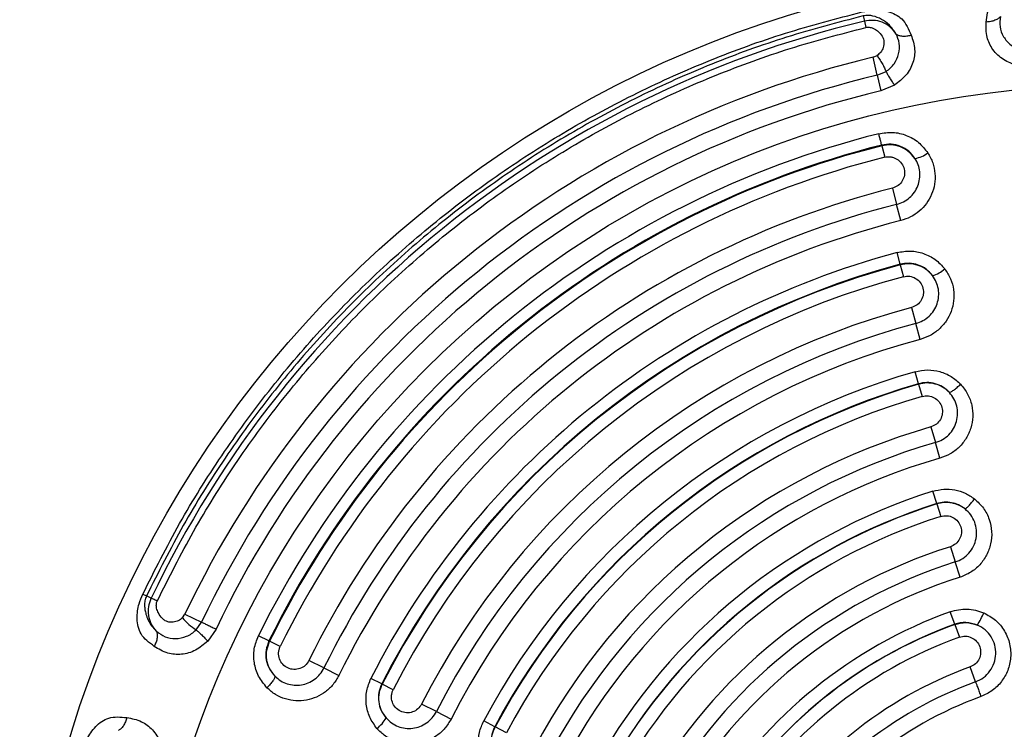
# Model space of a CAD drawing. Units: millimetres. Extents: x 0 to 42, y 0 to 29.8.
# Drawn here: x 8 to 8.3, y 21.6 to 21.8 of the extents above; entities that cross this region are included whole.
import ezdxf

# ---------------------------------------------------------------- set-up
doc = ezdxf.new("R2010")
doc.units = ezdxf.units.MM
doc.layers.add('LE_NORM', color=179, linetype='Continuous', lineweight=50)
doc.styles.add('SLDTEXTSTYLE0', font='TXT', dxfattribs={"width": 0.605})
doc.dimstyles.new('SLDDIMSTYLE0', dxfattribs={"dimtxt": 0.35, "dimasz": 0.3, "dimexe": 0, "dimexo": 0.0625, "dimgap": 0.08750000000000001, "dimtad": 1, "dimdec": 0, "dimlfac": 50, "dimrnd": 1e-09, "dimzin": 12, "dimdsep": 46, "dimtxsty": 'SLDTEXTSTYLE0', "dimsah": 1, "dimcen": 0.09, "dimadec": 0, "dimazin": 3, "dimtfac": 1, "dimtofl": 0, "dimtmove": 0, "dimatfit": 3, "dimfxl": 0, "dimfrac": 2, "dimtolj": 1, "dimtzin": 12, "dimarcsym": 0})

# ---------------------------------------------------------------- blocks, each defined once
blk = doc.blocks.new('_D_14')
at = {"layer": 'LE_NORM'}
for p, q in [((8.59140134184471, 23.56122965089881), (3.873060605821654, 23.56122965089881)), ((3.972120605821654, 20.3612296508988), (3.972120605821654, 23.56122965089881)), ((8.59140134184471, 20.3612296508988), (3.873060605821654, 20.3612296508988))]:
    blk.add_line(p, q, dxfattribs=at)
for points in [[(3.972120605821654, 23.56122965089881), (3.872120605821654, 23.26122965089881), (4.072120605821654, 23.26122965089881)], [(3.972120605821654, 20.3612296508988), (4.072120605821654, 20.6612296508988), (3.872120605821654, 20.6612296508988)]]:
    blk.add_solid(points, dxfattribs=at)
at = {"layer": 'LE_NORM', "char_height": 0.35, "attachment_point": 1, "rotation": 90, "style": 'SLDTEXTSTYLE0'}
for s, insert in [('*', (3.520946920184528, 22.29008374981486)), ('160', (3.520946920184528, 21.63237547049203)), ('*', (3.520946920184528, 21.47925047449671))]:
    blk.add_mtext(s, dxfattribs=dict(at, insert=insert))
blk = doc.blocks.new('_D_20')
at = {"layer": 'LE_NORM'}
for p, q in [((8.59140134263832, 26.65011711147853), (3.182238464691197, 26.64943239749515)), ((3.281298463897551, 26.64944493691542), (3.28248554420378, 17.2716450359056)), ((8.591806411739817, 17.27231711147853), (3.183425544997425, 17.27163249648532))]:
    blk.add_line(p, q, dxfattribs=at)
for points in [[(3.281298463897551, 26.64944493691542), (3.181336439926689, 26.34943228090963), (3.381336438324335, 26.34945759772828)], [(3.28248554420378, 17.2716450359056), (3.382447568174642, 17.57165769191139), (3.182447569776995, 17.57163237509274)]]:
    blk.add_solid(points, dxfattribs=at)
at = {"layer": 'LE_NORM', "insert": (2.830759949732042, 21.63163373215115), "char_height": 0.35, "attachment_point": 1, "rotation": 90.00725273431382, "style": 'SLDTEXTSTYLE0'}
blk.add_mtext('469', dxfattribs=at)

msp = doc.modelspace()

# ---------------------------------------------------------------- linework, layer by layer
at = {"color": 7, "linetype": 'Continuous', "lineweight": 25}
for p, q in [((8.243129236023886, 21.80521403738533), (8.243453650237207, 21.8038542304221)), ((8.243453650237303, 21.80385423042175), (8.24385177044039, 21.80218547917061)), ((8.245718061093845, 21.79436277929583), (8.24677516149659, 21.79481097292401)), ((8.246837628849796, 21.78967002549992), (8.245718061093383, 21.79436277929574)), ((8.246837627397083, 21.78967002535417), (8.24914157097403, 21.79065665160731)), ((8.246837628849802, 21.78967002549989), (8.247810786970824, 21.78559095887781)), ((8.251359529161524, 21.78706741256745), (8.247810787782722, 21.7855909590715)), ((8.247988525543212, 21.77136336221445), (8.248036349322362, 21.77117363531741)), ((8.248036349322406, 21.77117363531742), (8.248793323971126, 21.76817055915245)), ((8.250834938282244, 21.76007104843064), (8.251912333492669, 21.75579679715528)), ((8.252983276005931, 21.75154816659343), (8.251912330137738, 21.75579679632038)), ((8.252830116890777, 21.74011102346281), (8.25201062715335, 21.74318345715013)), ((8.252830116803292, 21.7401110237909), (8.252870040982152, 21.73996133992489)), ((8.252870040982133, 21.73996133992489), (8.253696403314931, 21.73686313947852)), ((8.255846249879125, 21.72880292749054), (8.256966269076047, 21.72460374774005)), ((8.25807944796626, 21.72043023294396), (8.256966265383973, 21.7246037468369)), ((8.257645753572113, 21.70879682926547), (8.256738834189628, 21.71195862094072)), ((8.25764575349649, 21.70879682952913), (8.25767744780729, 21.70868633370122)), ((8.257677447807238, 21.70868633370124), (8.258591734133331, 21.70549885866165)), ((8.260889251462038, 21.69748902746396), (8.26206959570404, 21.69337399511338)), ((8.263242588668337, 21.68928460953682), (8.26206959202419, 21.69337399407001)), ((8.26242033123316, 21.67737680662817), (8.26139570640392, 21.68061740911228)), ((8.262420331175454, 21.67737680681072), (8.262443136541492, 21.67730467980025)), ((8.26244313654141, 21.6773046798003), (8.263475832654288, 21.67403855009791)), ((8.265985679113145, 21.66610060594781), (8.267255770968223, 21.66208365974166)), ((8.268517794796072, 21.65809224689658), (8.267255767274412, 21.66208365866404)), ((8.05434725403898, 21.65364592687166), (8.055324637167818, 21.65318107401696)), ((8.056587078694735, 21.65258064463532), (8.055324637167734, 21.65318107401697)), ((8.267124309699351, 21.64575531950184), (8.265926913725826, 21.64905281089545)), ((8.064740546929498, 21.64744898808326), (8.06539902177836, 21.64838959940749)), ((8.065399021778347, 21.6483895994075), (8.069755813885687, 21.64631746700757)), ((8.068311095775947, 21.64426945020826), (8.069755814150582, 21.64631746785987)), ((8.073542853175722, 21.64451631330731), (8.071359856945657, 21.64135276887271)), ((8.267124309663062, 21.64575531960183), (8.267136901317846, 21.64572064362646)), ((8.267136901317802, 21.64572064362642), (8.268343454328154, 21.64239793480206)), ((8.087421617124866, 21.64138007095668), (8.084665864107988, 21.64273400270985)), ((8.087421617124962, 21.64138007095663), (8.087597228157154, 21.6412937913259)), ((8.090376872547756, 21.6399281214782), (8.087597228157156, 21.64129379132593)), ((8.101830014604625, 21.63430106687606), (8.097873771756616, 21.63624481247956)), ((8.101830015992375, 21.63430106973941), (8.105762542319617, 21.63236896810206)), ((8.272596697627108, 21.63068498980855), (8.271182972428326, 21.63457822711606)), ((8.116980907661336, 21.63013738418513), (8.11414644274022, 21.63157864011088)), ((8.116980907661462, 21.63013738418506), (8.117118998099212, 21.63006716858274)), ((8.119977234375481, 21.6286138255057), (8.117118998099194, 21.63006716858281)), ((8.131287102409619, 21.62286303487144), (8.127413160713656, 21.62483283925415)), ((8.131287103769012, 21.62286303777498), (8.135137366220373, 21.62090526538462)), ((8.146606102478085, 21.61890720381694), (8.143702442132975, 21.62045257890403)), ((8.146606102478088, 21.61890720381693), (8.146707577342163, 21.61885319724997)), ((8.149634824484277, 21.61729526888735), (8.146707577342193, 21.61885319725002))]:
    msp.add_line(p, q, dxfattribs=at)
for centre, radius in [((8.308079936700477, 21.53296821269344), 0.2851840000000038), ((8.308079936700475, 21.53296821269344), 0.2540514141048077)]:
    msp.add_circle(centre, radius, dxfattribs=at)
for centre, radius, start, end in [((8.308079936700473, 21.53296821269344), 0.2784884046112595, 103.4184394911459, 154.5637882485763), ((8.308079936700471, 21.53296821269344), 0.2687305769324314, 103.418439491242, 154.563788248578), ((8.308079936700471, 21.53296821269344), 0.263906121507245, 103.4184394912421, 154.563788496096), ((8.308079936700471, 21.53296821269344), 0.2597125763201716, 103.4184393071007, 154.5637884960961), ((8.308079936700475, 21.53296821269344), 0.2489224306692518, 104.1476216158849, 153.834606123839), ((8.308079936700477, 21.53296821269344), 0.245852038856753, 104.1476216158852, 153.8346061238392), ((8.308079936700477, 21.53296821269344), 0.245656377390569, 104.1476216158787, 153.8346061238393), ((8.308079936700477, 21.53296821269344), 0.2425593664007817, 104.1476216158762, 153.8346061238464), ((8.255642240565978, 21.77505470505824), 0.007263227545904426, 278.4751871962138, 307.8375435965837), ((8.308079936700477, 21.53296821269344), 0.2342065068348537, 104.1476216954747, 153.834606123843), ((8.308079936700477, 21.53296821269344), 0.2297985589672142, 104.1476216954747, 153.8346071895442), ((8.308079936700477, 21.53296821269344), 0.2254170322131666, 104.1476203546598, 153.8346071895433), ((8.308079936700477, 21.53296821269344), 0.2175642812482863, 104.9344480454299, 153.0477796942934), ((8.308079936700477, 21.53296821269344), 0.2143844369073547, 104.9344480454345, 153.0477796942944), ((8.308079936700477, 21.53296821269344), 0.2142295201560011, 104.9344480454306, 153.0477796942934), ((8.308079936700477, 21.53296821269344), 0.2110230079214964, 104.9344480454264, 153.0477796942925), ((8.258987383728885, 21.74517447198539), 0.008356828153149075, 286.1596753646337, 311.4770883450057), ((8.308079936700477, 21.53296821269344), 0.2026810143022137, 104.9344480454321, 153.0477796942939), ((8.308079936700477, 21.53296821269344), 0.1983350330018385, 104.93444813853, 153.0477809386565), ((8.308079936700477, 21.53296821269344), 0.1940156128573649, 104.9344465746332, 153.0477809386572), ((8.308079936700477, 21.53296821269344), 0.1862081497989765, 106.0048592894716, 151.9773684502543), ((8.308079936700477, 21.53296821269344), 0.1829188599729565, 106.0048592894805, 151.9773684502546), ((8.308079936700475, 21.53296821269344), 0.182803908429616, 106.004859289473, 151.9773684502528), ((8.308079936700475, 21.53296821269344), 0.1794878992901009, 106.0048592894693, 151.9773684502508), ((8.308079936700475, 21.53296821269344), 0.1711550737372231, 106.0048592894733, 151.9773684502529), ((8.308079936700473, 21.53296821269344), 0.1668741037830813, 106.0048594014299, 151.9773699402779), ((8.308079936700477, 21.53296821269344), 0.1626198138541172, 106.0048575301505, 151.977369940278), ((8.308079936700475, 21.53296821269344), 0.1548538102905936, 107.5460915812779, 150.4361361584482), ((8.308079936700475, 21.53296821269344), 0.1514550812341734, 107.5460915812864, 150.4361361584472), ((8.308079936700475, 21.53296821269344), 0.151379434751391, 107.5460915812744, 150.4361361584467), ((8.308079936700477, 21.53296821269344), 0.147953932672235, 107.5460915812722, 150.4361361584504), ((8.308079936700477, 21.53296821269344), 0.1396286527023292, 107.5460915812833, 150.4361361584486), ((8.308079936700475, 21.53296821269344), 0.135415697671835, 107.5460917211379, 150.4361383372391), ((8.308079936700475, 21.53296821269344), 0.1312295206500284, 107.5460894028333, 150.4361383372398), ((8.308079936700475, 21.53296821269344), 0.1235010578320124, 109.9571392778002, 148.0250884619277), ((8.07885498845713, 21.65970459697384), 0.01869271004740186, 220.9678731523396, 235.6626535316524), ((8.256535493879207, 21.6560295033395), 0.01958375867542722, 327.6555232821468, 338.2663472144988), ((8.308079936700477, 21.53296821269344), 0.1199928950846333, 109.9571392778096, 148.0250884619267), ((8.308079936700477, 21.53296821269344), 0.119956003716562, 109.9571392777943, 148.0250884619282), ((8.308079936700475, 21.53296821269344), 0.1164210123306492, 109.9571392777972, 148.0250884619126), ((8.308079936700477, 21.53296821269343), 0.1081017160061109, 109.957139277797, 148.0250884619318), ((8.308079936700475, 21.53296821269344), 0.1039597459832458, 109.9571392777978, 148.0250863424797), ((8.308079936700477, 21.53296821269344), 0.09984463130047933, 109.9571364186737, 148.0250913186763), ((8.110746413022863, 21.62516936127062), 0.008356819537492895, 306.5050188203786, 331.822434327334)]:
    msp.add_arc(centre, radius, start, end, dxfattribs=at)
for points, knots in [([(8.275379618253503, 21.80360642437575), (8.275557938804207, 21.80523393585118), (8.275810836149068, 21.80754210128273), (8.277649469778712, 21.8098408688808), (8.279269733722193, 21.8111030312968), (8.281105480918995, 21.81201343639706), (8.283233702305637, 21.81272518885266), (8.284826714388055, 21.8129304558335), (8.285723561518749, 21.81304601873777)], [0, 0, 0, 0, 0.3497503499581991, 0.4960221046874411, 0.6325341048001666, 0.756657648415055, 0.8630011082753622, 1, 1, 1, 1]), ([(8.242878088486883, 21.8062667414767), (8.243786351072103, 21.80643628749011), (8.245401134754674, 21.80673772029199), (8.247685198228275, 21.80670350754658), (8.249735175602495, 21.80637918148507), (8.251673552442771, 21.80563833360305), (8.254115662723924, 21.80393115607456), (8.255049496328994, 21.80173287734435), (8.255708506497115, 21.80018154311553)], [0, 0, 0, 0, 0.1371300643163195, 0.2438010701433408, 0.367619019721299, 0.5035439072110987, 0.6496489188244087, 1, 1, 1, 1]), ([(8.054347254038976, 21.65364592687165), (8.0574747412366, 21.65987318554773), (8.06372971560196, 21.67232770284037), (8.074839719274571, 21.69005983148195), (8.08713901606724, 21.70697100987664), (8.100687339491222, 21.7229069257), (8.115375508899078, 21.73779576958167), (8.131131501834078, 21.75155063858949), (8.14786554473899, 21.76409733275516), (8.165486371619215, 21.7753634957073), (8.183893987983971, 21.7852967780799), (8.202995425199225, 21.79380534400504), (8.222652190420238, 21.80097974805752), (8.236136122486142, 21.80450441034259), (8.242878088486883, 21.8062667414767)], [0, 0, 0, 0, 0.0833333377129693, 0.1666666746296277, 0.2500000107499929, 0.3333333460740635, 0.4166666806018396, 0.5000000143333214, 0.5833333472685085, 0.6666666794074004, 0.7500000107499967, 0.8333333412962979, 0.9166666710463028, 1, 1, 1, 1]), ([(8.243129236023874, 21.80521403738532), (8.236413239431897, 21.80345849319453), (8.222981246280492, 21.79994740482145), (8.203400197714156, 21.79280063184478), (8.18437233863452, 21.78432483623891), (8.166035628427117, 21.77442981230305), (8.148482677581645, 21.76320704221945), (8.131813095384807, 21.75070867376603), (8.116117796240662, 21.73700678465599), (8.101486207860523, 21.72217528909468), (8.087990075225203, 21.70630075531339), (8.075738158374381, 21.68945471612469), (8.064670953822556, 21.67179088945978), (8.058440076047638, 21.65938434582124), (8.055324637167729, 21.653181074017)], [0, 0, 0, 0, 0.08333333555447027, 0.1666666707050994, 0.2500000054518833, 0.3333333397948256, 0.4166666737339246, 0.5000000072691794, 0.583333340400591, 0.6666666731281589, 0.7500000054518839, 0.8333333373717662, 0.9166666688878033, 0.9999999999999999, 0.9999999999999999, 0.9999999999999999, 0.9999999999999999]), ([(8.251775451799599, 21.8004664446764), (8.251224515671769, 21.80129554562302), (8.25015111914, 21.80291089454577), (8.247935914040468, 21.80438348785262), (8.246192943959205, 21.80512475313732), (8.244747429938437, 21.80535855267546), (8.243831770570273, 21.80534913003508), (8.243356186158417, 21.80525767836386), (8.243129236023863, 21.80521403738537)], [0, 0, 0, 0, 0.2763414874583305, 0.5383999691391969, 0.7907071679140281, 0.9044541341305573, 0.9544052610337035, 0.9999999999999999, 0.9999999999999999, 0.9999999999999999, 0.9999999999999999]), ([(8.251775451713545, 21.80046644463955), (8.251271833373352, 21.80113647303528), (8.250325626382777, 21.80239533416349), (8.248179667453826, 21.80362273036188), (8.24582656435455, 21.80420300604676), (8.244243249678828, 21.80397028731457), (8.243453650237207, 21.80385423042215)], [0, 0, 0, 0, 0.2807501828331069, 0.5274783787669184, 0.7643533442843917, 1, 1, 1, 1]), ([(8.27910366519444, 21.80504232972308), (8.278937144244813, 21.80485851305187), (8.27859629724043, 21.80448226392599), (8.277702135564455, 21.80403413583315), (8.276605634812793, 21.80371145750605), (8.275783248691756, 21.80364099491756), (8.275379618627802, 21.80360641162588)], [0, 0, 0, 0, 0.2431505181052271, 0.4976978926400076, 0.7534683203782726, 1, 1, 1, 1]), ([(8.27910366519444, 21.80504232972308), (8.2789953306332, 21.80416033278747), (8.27878369036769, 21.80243728094243), (8.27975642163454, 21.79974702048381), (8.281413086263619, 21.79784667872711), (8.28313188986124, 21.79674571965154), (8.284103758363605, 21.79642407782847), (8.284585216440469, 21.79626473831577)], [0, 0, 0, 0, 0.265910475411084, 0.5194774684326973, 0.7642636013362124, 0.8832175413943036, 1, 1, 1, 1]), ([(8.058136408102536, 21.65184376860703), (8.061217188481955, 21.65797803272319), (8.067378749288768, 21.67024656105103), (8.078322834621474, 21.68771388870975), (8.090438453210677, 21.70437252668644), (8.103784446647339, 21.72007046706647), (8.118253264821334, 21.73473697276329), (8.133773960909782, 21.74828643853452), (8.150258102064903, 21.76064577239009), (8.167615785281683, 21.77174369839959), (8.185748509392033, 21.78152864885579), (8.204564694169846, 21.7899101592181), (8.223927914942665, 21.79697743165458), (8.237210485239958, 21.80044946332309), (8.243851770440312, 21.80218547917086)], [0, 0, 0, 0, 0.08333332619612577, 0.1666666536899154, 0.2499999824813821, 0.3333333125705257, 0.4166666439573462, 0.4999999766418423, 0.5833333106240152, 0.6666666459038639, 0.7499999824813885, 0.8333333203565886, 0.9166666595294646, 1, 1, 1, 1]), ([(8.243851770440312, 21.80218547917086), (8.243996050017795, 21.8022118913675), (8.244294163231356, 21.8022664647517), (8.24494797443956, 21.80223514006829), (8.245882187649247, 21.80195356983699), (8.24708559721887, 21.80120535456303), (8.247998348905226, 21.80020960810268), (8.24848373613675, 21.79918394562607), (8.248643908985391, 21.79818836079242), (8.248462192289397, 21.79699860528239), (8.247864428305116, 21.79569184544346), (8.247122135447693, 21.79509156516835), (8.24677516149659, 21.79481097292401)], [0, 0, 0, 0, 0.03474249225055177, 0.07178559982382632, 0.1590279305935829, 0.2878700229164543, 0.469989612901652, 0.5522407318347536, 0.626351996366317, 0.7677308294350338, 0.8914291697343554, 1, 1, 1, 1]), ([(8.283583675852219, 21.79216609343658), (8.282310584360882, 21.79261856742865), (8.27974584088644, 21.79353011206345), (8.276928455084024, 21.79632166723798), (8.275273592114269, 21.79989973801993), (8.275341848549694, 21.80228599106767), (8.275379618253503, 21.80360642437575)], [0, 0, 0, 0, 0.2316342187433286, 0.4666454493031426, 0.7048682182219201, 1, 1, 1, 1]), ([(8.24914157109381, 21.79065665139807), (8.249540377077242, 21.79094857643429), (8.250345169491247, 21.79153768257707), (8.25161896129851, 21.79306577839339), (8.25261721906018, 21.79531025105911), (8.25277905886099, 21.79811989158139), (8.25211499294108, 21.79967255595329), (8.251775449503848, 21.80046644852012)], [0, 0, 0, 0, 0.1169351805077339, 0.2359757629333064, 0.4807625555304868, 0.7345087869322748, 1, 1, 1, 1]), ([(8.255708506497115, 21.80018154311553), (8.256132219967528, 21.79897109697391), (8.256896026943975, 21.7967890865538), (8.256361984185071, 21.79298921590657), (8.254573376695172, 21.78953376465379), (8.252425737086208, 21.78788563562004), (8.251359529161524, 21.78706741256745)], [0, 0, 0, 0, 0.2910144328710166, 0.5245970911827627, 0.7639835162833444, 1, 1, 1, 1]), ([(8.251775451799583, 21.80046644467638), (8.251987798588338, 21.80033389304813), (8.252421687675303, 21.80006304974837), (8.253402413861338, 21.79989262895208), (8.254531161207165, 21.79991024888448), (8.255321640132559, 21.80009240442054), (8.255708503196018, 21.80018155195685)], [0, 0, 0, 0, 0.2447016935132381, 0.4999999999991695, 0.7552983064864353, 0.9999999999999999, 0.9999999999999999, 0.9999999999999999, 0.9999999999999999]), ([(8.246775161496405, 21.79481097292496), (8.247000005236464, 21.79449993451497), (8.247461951685986, 21.79386089920484), (8.248150588122096, 21.79272517317936), (8.248753636494516, 21.79159329574681), (8.249014568042561, 21.79096329245554), (8.24914157107557, 21.79065665138665)], [0, 0, 0, 0, 0.2433665237114579, 0.5000019192570275, 0.7566362778665694, 1, 1, 1, 1]), ([(8.24914157109381, 21.79065665139807), (8.249269594491834, 21.79040071922532), (8.249531644948776, 21.7898768529333), (8.250088646878789, 21.78893331592534), (8.250717330647763, 21.78795668018376), (8.251148057196987, 21.78736024284418), (8.251359529162515, 21.787067412563)], [0, 0, 0, 0, 0.2430642301675978, 0.4975269643257887, 0.7533029699007693, 1, 1, 1, 1]), ([(8.24723805718154, 21.77434062658304), (8.24845835634137, 21.7745339066889), (8.250893309733534, 21.77491957281478), (8.25452754431611, 21.77404391600825), (8.257798876140953, 21.77222475780049), (8.259327397552282, 21.77029236131369), (8.26009769085264, 21.76931853650733)], [0, 0, 0, 0, 0.2483366336264468, 0.4955244978866842, 0.7457712423320068, 1, 1, 1, 1]), ([(8.256712702319046, 21.76787079395886), (8.256211767451221, 21.76852829998586), (8.255211292526637, 21.76984148126957), (8.252999586622776, 21.77112924946234), (8.250500005399456, 21.77175852127889), (8.248813912466666, 21.77149322922613), (8.247988525649719, 21.77136336179194)], [0, 0, 0, 0, 0.2511682906973225, 0.5016372243845789, 0.7560383196848731, 1, 1, 1, 1]), ([(8.256712703585306, 21.76787079308236), (8.256144114626732, 21.7685583318384), (8.255087760085804, 21.76983567758361), (8.252859053445555, 21.77101498735837), (8.250471195330686, 21.77156704142662), (8.24883786669354, 21.77130313912561), (8.248036349322396, 21.77117363531742)], [0, 0, 0, 0, 0.2697964620958588, 0.5012420898505942, 0.7552463601700223, 1, 1, 1, 1]), ([(8.248793323971123, 21.76817055915246), (8.249066374797302, 21.76822328097055), (8.24961262787701, 21.76832875384495), (8.250449313672444, 21.76827365988341), (8.251257278601276, 21.7680701812042), (8.252254506737405, 21.76758556971974), (8.253287813651104, 21.76662857541062), (8.253980031908023, 21.76510819775507), (8.254042149407187, 21.76344773521781), (8.253472677567212, 21.76191061257436), (8.252371120914386, 21.76065206504951), (8.251349371389406, 21.76026561783772), (8.250834938597725, 21.76007104851017)], [0, 0, 0, 0, 0.06300666165170826, 0.1260482652677071, 0.1891007614940196, 0.2523736301055083, 0.3789122762763086, 0.5055453035543104, 0.631139855531123, 0.7548516611890146, 0.876572152737381, 1, 1, 1, 1]), ([(8.25191233380291, 21.75579679723045), (8.252526811675237, 21.7559976669868), (8.253754737793944, 21.75639906991988), (8.25534443829649, 21.75752670824511), (8.25662855715591, 21.75895753824005), (8.257528145087727, 21.76064454857835), (8.258005127368893, 21.76248203795667), (8.258029129345951, 21.7643678252735), (8.25763477217907, 21.76622457376044), (8.257020429518679, 21.76732139289827), (8.256712703462025, 21.76787079285031)], [0, 0, 0, 0, 0.125762662490922, 0.2513145956672836, 0.3765179828134955, 0.5013426859754876, 0.6258795505844403, 0.750323409249084, 0.8749362568074361, 1, 1, 1, 1]), ([(8.26009769085264, 21.76931853650733), (8.260570997400704, 21.76846611211823), (8.261507675507392, 21.76677915624124), (8.262057511948512, 21.76393762107034), (8.261951749474147, 21.76111211747621), (8.261172423840476, 21.75841983180867), (8.259800658490546, 21.75600228630314), (8.257910285690834, 21.75398203104571), (8.255615803710729, 21.75240115430364), (8.253860517390347, 21.75183240926614), (8.252983275942077, 21.75154816690943)], [0, 0, 0, 0, 0.1313704471411405, 0.2599833494938359, 0.3867442652425523, 0.5113343045287898, 0.6343487561018974, 0.756277352714076, 0.8781944543186341, 1, 1, 1, 1]), ([(8.252010627153389, 21.74318345715015), (8.253182593432607, 21.7433898264653), (8.255500313226252, 21.74379794933966), (8.25898244605259, 21.74308271680887), (8.262158416030793, 21.74151445591978), (8.263730333338918, 21.7397847888445), (8.264522282129525, 21.73891336403014)], [0, 0, 0, 0, 0.2520117774251052, 0.4983869375141862, 0.7472819618854535, 1, 1, 1, 1]), ([(8.261313221782238, 21.73714781983823), (8.260791664926522, 21.73773916152454), (8.259749531221518, 21.73892073376489), (8.257586696154787, 21.74002717394938), (8.255200066922468, 21.74052916516079), (8.253610608606033, 21.74024872937506), (8.252830116890774, 21.74011102346283)], [0, 0, 0, 0, 0.2507674030515458, 0.5010636136269747, 0.7550009887142206, 1, 1, 1, 1]), ([(8.261313221568088, 21.73714782044496), (8.260736873343935, 21.73775920112197), (8.259654454167165, 21.73890741350705), (8.257484332772675, 21.73993028598377), (8.255185777712537, 21.7403775640918), (8.253633420659998, 21.74009854769394), (8.25287004098213, 21.7399613399249)], [0, 0, 0, 0, 0.2665722380934938, 0.5006398743239836, 0.75443705347583, 1, 1, 1, 1]), ([(8.253696403315217, 21.73686313947871), (8.25396801798654, 21.73691935563703), (8.25451127271995, 21.73703179320878), (8.255620900537016, 21.73697715014572), (8.256952120627382, 21.73651803652917), (8.25819896656534, 21.73539272419455), (8.258916096370928, 21.73388737077536), (8.259004928871793, 21.73222913338046), (8.258459875528644, 21.7306826700881), (8.257376208297456, 21.72940618822994), (8.256358997544863, 21.72900510327006), (8.255846249879156, 21.72880292749045)], [0, 0, 0, 0, 0.06313059505762479, 0.126267091614522, 0.2519139886454846, 0.3781266566332376, 0.5043216159799675, 0.6296492957893938, 0.7534800482336702, 0.8757361446519101, 1, 1, 1, 1]), ([(8.256966269076043, 21.72460374774006), (8.257593880220519, 21.72481994791971), (8.25884832492198, 21.72525208041481), (8.260454160187091, 21.7264519067147), (8.261729405466143, 21.7279663915421), (8.262589413054776, 21.72974233028881), (8.262994123649385, 21.73166353552069), (8.262913606428752, 21.73361536236258), (8.262387526082563, 21.73551276453784), (8.261671738422486, 21.73660216666256), (8.26131321964051, 21.73714781887846)], [0, 0, 0, 0, 0.1254703844946913, 0.2507853157246346, 0.3758488326680383, 0.5006506502589096, 0.6252773836151144, 0.7498979230581099, 0.8747305981977782, 1, 1, 1, 1]), ([(8.264522282129525, 21.73891336403014), (8.265073176485881, 21.73806851238935), (8.2661648053063, 21.73639439031962), (8.266917136791555, 21.73348700068335), (8.266967571388067, 21.73055481053688), (8.26629203746684, 21.72773273384497), (8.26497556515325, 21.72518257049405), (8.2630969392862, 21.7230402572963), (8.26077572702946, 21.72135190647125), (8.258979267604289, 21.72073781999822), (8.258079447902912, 21.72043023325341)], [0, 0, 0, 0, 0.1311766149118494, 0.259933999596965, 0.3871777592322854, 0.5118368573029202, 0.6346902464740861, 0.7565497669771513, 0.8780594134717858, 1, 1, 1, 1]), ([(8.256738834189663, 21.71195862094073), (8.257842755973293, 21.71217987922651), (8.260004655601344, 21.71261318728585), (8.263275825780841, 21.71209677735568), (8.26629449136713, 21.71084449091153), (8.267888395077355, 21.70939097117397), (8.268688531951215, 21.70866130680878)], [0, 0, 0, 0, 0.2569392377438751, 0.5031849635959568, 0.7505997209465752, 1, 1, 1, 1]), ([(8.265743262559283, 21.70651159119373), (8.265174853386785, 21.70703747334452), (8.264095794460644, 21.70803579964951), (8.262018467483937, 21.70889693398866), (8.259829392992165, 21.70923888272055), (8.25836646452791, 21.70894272916322), (8.257645753572119, 21.70879682926546)], [0, 0, 0, 0, 0.2636957426343306, 0.5005958007757109, 0.75396877800694, 1, 1, 1, 1]), ([(8.265743263861381, 21.70651159038536), (8.265164331585446, 21.70702357462154), (8.264064546341245, 21.70799618010862), (8.261990157421357, 21.70881393242658), (8.259826546885218, 21.70912655999906), (8.258387073378834, 21.70883169500235), (8.257677447807243, 21.70868633370122)], [0, 0, 0, 0, 0.2632632863067232, 0.500115626049807, 0.7535691118867605, 1, 1, 1, 1]), ([(8.268688531951215, 21.70866130680878), (8.26934749950326, 21.70783870797249), (8.27065555219416, 21.70620584666088), (8.271699859898971, 21.70323378060167), (8.271980506226752, 21.70017048560585), (8.271461132361372, 21.69717782158655), (8.270230713928653, 21.69444972289751), (8.268375688798093, 21.69214009249596), (8.266023796708447, 21.69030309422984), (8.264171328003497, 21.68962471632904), (8.263242588557459, 21.68928461000815)], [0, 0, 0, 0, 0.1310459030291544, 0.2601265351479093, 0.3879075677572285, 0.5128873467707046, 0.6355459488002319, 0.7569753732254639, 0.8781590443922555, 1, 1, 1, 1]), ([(8.265743262559285, 21.70651159119373), (8.265864615079336, 21.70654852063984), (8.266114183919548, 21.70662446829244), (8.266835554418385, 21.70710556000481), (8.267726916789279, 21.70780158211159), (8.26837392502614, 21.70838003500305), (8.268688531929673, 21.70866130696011)], [0, 0, 0, 0, 0.2431243418608711, 0.4999999999991342, 0.7568756581382056, 1, 1, 1, 1]), ([(8.262069595704032, 21.69337399511338), (8.262716142482777, 21.69361245440857), (8.264008675384392, 21.69408916621794), (8.265635172683394, 21.69539310184908), (8.266892482952146, 21.69702587584791), (8.267688418183344, 21.69892363812525), (8.267981756795741, 21.70095388568502), (8.267745715797748, 21.70298370733051), (8.267028939097996, 21.70491777157519), (8.266172291105894, 21.70597973405485), (8.265743262427986, 21.70651158886901)], [0, 0, 0, 0, 0.1252246906945075, 0.2503407922503507, 0.3752882529755769, 0.5000741697056632, 0.6247814889694296, 0.7495550683457103, 0.8745715172298698, 1, 1, 1, 1]), ([(8.25859173413334, 21.70549885866177), (8.258861526885514, 21.70556000671731), (8.259401033473148, 21.70568228494205), (8.2605078505066, 21.70564916817676), (8.261843250682983, 21.70521849252863), (8.263110161495236, 21.70412232214413), (8.263857991244839, 21.70263493913211), (8.263981939246415, 21.70097982833174), (8.263468919935432, 21.69942161593611), (8.26240973080238, 21.69812207938687), (8.261399167782567, 21.69770133124117), (8.260889251462073, 21.69748902746387)], [0, 0, 0, 0, 0.06317881742227978, 0.1263391544931787, 0.2518547756347257, 0.377702420888515, 0.5034507301255332, 0.628489782448745, 0.7523736437836799, 0.8750511171065691, 1, 1, 1, 1]), ([(8.261395706403944, 21.6806174091123), (8.262350747905964, 21.68084619964712), (8.264242070110262, 21.68129928636401), (8.267160144385025, 21.68107175021066), (8.269949917174191, 21.68024372328818), (8.271540437125784, 21.67916022590558), (8.272338177585542, 21.67861678745372)], [0, 0, 0, 0, 0.2531642951895186, 0.5013554403810576, 0.7499000626509296, 0.9999999999999999, 0.9999999999999999, 0.9999999999999999, 0.9999999999999999]), ([(8.2698311611864, 21.67598790693138), (8.26927285336996, 21.67637320385143), (8.268197930974486, 21.67711502453902), (8.266292938256909, 21.67768296629712), (8.264335298292847, 21.67783699437582), (8.263053932690347, 21.67752906806057), (8.26242033123316, 21.67737680662817)], [0, 0, 0, 0, 0.2598376169963483, 0.5002711147368963, 0.7528972611062412, 1, 1, 1, 1]), ([(8.269831159679287, 21.67598790811218), (8.269288503657444, 21.67635082710226), (8.268203852185174, 21.67707622330366), (8.266303189179563, 21.67762538415318), (8.264337095465827, 21.67776309210647), (8.2630699048239, 21.67745638229505), (8.262443136541412, 21.67730467980029)], [0, 0, 0, 0, 0.2504022900152991, 0.5004997670596325, 0.7529409603073218, 1, 1, 1, 1]), ([(8.272338177585542, 21.67861678745372), (8.273158795542518, 21.67785192111313), (8.274791521203891, 21.67633012051007), (8.276297417400077, 21.67331245026869), (8.276950970152331, 21.67008305819526), (8.276688625504205, 21.66684876046549), (8.275602137696117, 21.66386012242477), (8.273791693119529, 21.66130303262651), (8.27140556640629, 21.65925118459146), (8.269480037530283, 21.65847842010335), (8.268517794732249, 21.65809224720689)], [0, 0, 0, 0, 0.1310730883824767, 0.2607868778623373, 0.3896475173420307, 0.5153814596621826, 0.6378562099062902, 0.7587730949822321, 0.8794518976382435, 1, 1, 1, 1]), ([(8.269831161186424, 21.6759879069314), (8.26993501542896, 21.67605054998421), (8.27014859799034, 21.67617937922935), (8.270763120908061, 21.67678308240375), (8.271521358002582, 21.67761886768496), (8.272070943004111, 21.67829030278807), (8.27233817799593, 21.67861678723322)], [0, 0, 0, 0, 0.2431243493517582, 0.5000000000008017, 0.7568756506503664, 1, 1, 1, 1]), ([(8.267255770968207, 21.66208365974166), (8.267931130754796, 21.66235706295087), (8.269281497506466, 21.66290372653797), (8.270933258828787, 21.66437007441318), (8.27215112907326, 21.66618320316275), (8.272832354455554, 21.66825946629986), (8.272936959458315, 21.67043847095416), (8.27244779305698, 21.67255783556581), (8.271430881350074, 21.6745073510424), (8.270364930521366, 21.6754938960391), (8.269831158162736, 21.67598790611499)], [0, 0, 0, 0, 0.1250188066523087, 0.2499723009704372, 0.3748270612022825, 0.4996050779350866, 0.6243859208883956, 0.7492917148568439, 0.8744584186395868, 1, 1, 1, 1]), ([(8.263475832654315, 21.67403855009794), (8.264019541037971, 21.6741434464983), (8.265107805385883, 21.67435340282079), (8.26673086720371, 21.67383833877944), (8.26802643665288, 21.67278746738403), (8.268815490198428, 21.67131368905334), (8.268980794848707, 21.66965758127874), (8.268501774101447, 21.66808079857243), (8.267472774285995, 21.66676371138391), (8.266480703825637, 21.66632134069556), (8.265985679113157, 21.66610060594783)], [0, 0, 0, 0, 0.1256942799630157, 0.2515845032603627, 0.3776319532545422, 0.5035242092902528, 0.6288438372996853, 0.7532978319439237, 0.8769002054891474, 1, 1, 1, 1]), ([(8.057350210925266, 21.63996801204769), (8.056029904917969, 21.64093619791231), (8.05415742369055, 21.64230929615327), (8.053085949368082, 21.64505098338386), (8.052803016623864, 21.64708525432777), (8.05293245627768, 21.64913026058522), (8.053380171263246, 21.65132923059872), (8.053998910884475, 21.65281145302103), (8.054347254038976, 21.65364592687165)], [0, 0, 0, 0, 0.3497503499533185, 0.4960221046876336, 0.6325341048002641, 0.7566576484168177, 0.8630011082757738, 1, 1, 1, 1]), ([(8.055324637167724, 21.653181074017), (8.055239394294965, 21.65298040268365), (8.055054431266578, 21.6525449788608), (8.0548513821434, 21.65166522352887), (8.054795432772208, 21.65066448880575), (8.054907205087074, 21.64953922437503), (8.055193271788085, 21.6482780698431), (8.055722702439494, 21.64687464565564), (8.056611145205583, 21.64528098617636), (8.057507055619123, 21.64437693016458), (8.057968703356815, 21.64391108513557)], [0, 0, 0, 0, 0.04404617712880465, 0.09557296753257921, 0.2091989022811379, 0.3336373021177114, 0.4621683314471458, 0.6367904652941611, 0.8128441667039539, 0.9999999999999999, 0.9999999999999999, 0.9999999999999999, 0.9999999999999999]), ([(8.057968699449933, 21.64391108852409), (8.057463877333173, 21.64453033269682), (8.056501865378765, 21.64571039251806), (8.055815768781812, 21.64800567364346), (8.055763339126425, 21.65037347933329), (8.056311294673007, 21.65184169637172), (8.056587078694752, 21.65258064463529)], [0, 0, 0, 0, 0.2738922166140366, 0.5219414479970367, 0.7593948798880825, 1, 1, 1, 1]), ([(8.058136408102703, 21.65184376860697), (8.05777223602299, 21.65201694443642), (8.05702406340886, 21.65237272517921), (8.056735288362741, 21.65251012586847), (8.056587074207423, 21.6525806469449)], [0, 0, 0, 0, 0.4867487433197117, 1, 1, 1, 1]), ([(8.064740546929498, 21.64744898808326), (8.064391919548966, 21.6471666211077), (8.0636457958761, 21.6465623063101), (8.062256292045754, 21.64626104001132), (8.061077160263855, 21.64630959640045), (8.06014474107008, 21.64670634333477), (8.059247867308986, 21.64741823052168), (8.058458102265295, 21.64852807688403), (8.057963170114563, 21.64982516104621), (8.057868663741322, 21.65078136842946), (8.057967825517014, 21.65142631984919), (8.058081366370887, 21.65170747278244), (8.058136408102536, 21.65184376860703)], [0, 0, 0, 0, 0.1094718971876869, 0.2342890391468636, 0.3718061623033715, 0.4416072428144379, 0.5342642446572416, 0.7138337965680395, 0.8406125631820088, 0.9279097068987439, 0.9650524508843159, 1, 1, 1, 1]), ([(8.265926913725858, 21.64905281089547), (8.267412900861054, 21.64943022658624), (8.270375973912225, 21.6501827972081), (8.273279662747706, 21.64924518402973), (8.274727145752408, 21.64877778575892)], [0, 0, 0, 0, 0.5015020249365901, 0.9999999999999999, 0.9999999999999999, 0.9999999999999999, 0.9999999999999999]), ([(8.274727145752408, 21.64877778575892), (8.275812280903319, 21.64818299275851), (8.277977255596692, 21.64699630942913), (8.280326161351418, 21.64406991378059), (8.281704159902155, 21.64066154128817), (8.281965241350024, 21.63705456202973), (8.28118133004707, 21.6336266763196), (8.27948599161695, 21.63064898898872), (8.2770667090815, 21.6282236392504), (8.275022336149723, 21.62728553757198), (8.27400126132224, 21.62681699683044)], [0, 0, 0, 0, 0.1310713134953313, 0.2615029809946166, 0.3918262073373462, 0.5194637793358734, 0.6421368052494648, 0.7620486148283749, 0.8811536947167012, 1, 1, 1, 1]), ([(8.057968703887566, 21.64391108397706), (8.058044633319664, 21.64367496426881), (8.058200051118641, 21.64319165754127), (8.058141060593183, 21.64219322676836), (8.05787225784584, 21.64108229009863), (8.057522087176942, 21.64033485153186), (8.057350222154097, 21.63996800599693)], [0, 0, 0, 0, 0.2431505181068868, 0.4976978926431433, 0.7534683203824448, 1, 1, 1, 1]), ([(8.057968703887566, 21.64391108397706), (8.058678368359253, 21.64337626502711), (8.06006475489637, 21.64233145325819), (8.062880954429726, 21.64182873301713), (8.065355030981472, 21.64231327579289), (8.067167891308122, 21.64325132383497), (8.067932375549045, 21.64393216573557), (8.068311096653332, 21.64426945090463)], [0, 0, 0, 0, 0.265910475412492, 0.5194774684350221, 0.7642636013345157, 0.8832175413906739, 1, 1, 1, 1]), ([(8.068311095775947, 21.64426945020826), (8.068536531723788, 21.64408947959856), (8.06899683802996, 21.64372200667613), (8.06980619433954, 21.6429778700426), (8.070628279207703, 21.64216124102483), (8.071119351084446, 21.6416185503389), (8.071359854533105, 21.64135276647364)], [0, 0, 0, 0, 0.2448760147753059, 0.4999999996007147, 0.755123984652325, 1, 1, 1, 1]), ([(8.273080769326171, 21.6455520292049), (8.272072304633435, 21.64587996697376), (8.270107386288998, 21.64651892929194), (8.268100965360196, 21.64600532442186), (8.267124309699344, 21.64575531950186)], [0, 0, 0, 0, 0.5132349115633612, 1, 1, 1, 1]), ([(8.267136901317858, 21.64572064362647), (8.268108306343015, 21.64597146838484), (8.270103434866707, 21.64648662696124), (8.272071115549995, 21.6458689648921), (8.27308075524447, 21.64555203534754)], [0, 0, 0, 0, 0.4868884453406208, 1, 1, 1, 1]), ([(8.272596697628101, 21.6306849898058), (8.273321875658834, 21.63102156117065), (8.274772039140979, 21.63169461451998), (8.276449852669495, 21.63345396614419), (8.277565285963492, 21.63558185489122), (8.27800006723545, 21.6379503932934), (8.277724932175456, 21.64034189791017), (8.27675375378139, 21.64253790139144), (8.275193710317218, 21.64440431131041), (8.273785679064039, 21.64516912995247), (8.273080767624064, 21.6455520258641)], [0, 0, 0, 0, 0.1248542426297531, 0.2496753287873753, 0.3744561127153664, 0.4992327195594541, 0.6240823239462672, 0.7491047026818453, 0.8743927274938056, 1, 1, 1, 1]), ([(8.071359856945657, 21.64135276887271), (8.070331457228292, 21.64047647629594), (8.06825966468066, 21.63871111561036), (8.064433414082275, 21.6376669655202), (8.060507282403684, 21.63802284753976), (8.05847485486216, 21.63927508587068), (8.057350210925266, 21.63996801204769)], [0, 0, 0, 0, 0.2316342187424348, 0.4666454492965228, 0.7048682182221753, 1, 1, 1, 1]), ([(8.086900319408421, 21.62911053429526), (8.086088460843875, 21.63009517314483), (8.084502586298104, 21.63201855457665), (8.083427117685682, 21.63562566235002), (8.0833511770566, 21.63932723323287), (8.084228361142994, 21.64160029431465), (8.084665864107984, 21.64273400270985)], [0, 0, 0, 0, 0.261159318631859, 0.5101454045022827, 0.7556808869792146, 0.9999999999999999, 0.9999999999999999, 0.9999999999999999, 0.9999999999999999]), ([(8.087421617452112, 21.64138007079654), (8.087122739631848, 21.64059981955442), (8.086512196333956, 21.63900593357745), (8.086607215366511, 21.63643013023322), (8.087406237349573, 21.63399874855815), (8.08848233721223, 21.63274676058838), (8.089021144680093, 21.63211988524792)], [0, 0, 0, 0, 0.2439597173116213, 0.4983573897476637, 0.7488255560834886, 1, 1, 1, 1]), ([(8.089021138005249, 21.63211989114488), (8.088470345500207, 21.63281412973005), (8.087446796767406, 21.63410424718374), (8.086751317459502, 21.63652181252896), (8.086701007385628, 21.63897899117503), (8.087302240401574, 21.64053188340911), (8.087597228157097, 21.64129379132592)], [0, 0, 0, 0, 0.2680152899591476, 0.4980581759873796, 0.7537282748261291, 1, 1, 1, 1]), ([(8.268343454328178, 21.64239793480206), (8.268880805579412, 21.64252543403141), (8.269955846098071, 21.64278051269241), (8.271595207661516, 21.64233780225271), (8.272933174257172, 21.64134719835332), (8.273786047666377, 21.63991173324388), (8.274024810892453, 21.63826490008786), (8.273615450004906, 21.63666734773771), (8.272643136821339, 21.63530490371582), (8.27166926862367, 21.63482024100668), (8.271182972428335, 21.63457822711606)], [0, 0, 0, 0, 0.125650767074945, 0.251380573686679, 0.3771356391202736, 0.5027149218887668, 0.6278609066608976, 0.7524016130604543, 0.8763629885148663, 1, 1, 1, 1]), ([(8.097873771756008, 21.63624481247832), (8.097583011515411, 21.63579044923546), (8.09699943292736, 21.63487850660126), (8.095551802064923, 21.63405658328832), (8.093927809599737, 21.63380942971777), (8.092312517704045, 21.63420744470772), (8.090966056927428, 21.63519481628447), (8.090092845908032, 21.63663131298984), (8.089889230887026, 21.63803240371093), (8.09004685954161, 21.63914522707706), (8.090266921150013, 21.6396672822626), (8.090376872547683, 21.63992812147816)], [0, 0, 0, 0, 0.1211947634346826, 0.2432473875353287, 0.367307783018269, 0.493137154016926, 0.6197875243061468, 0.7461552539065183, 0.8715922342744296, 0.9358424515046305, 1, 1, 1, 1]), ([(8.08902114200108, 21.63211988790131), (8.089494428887207, 21.63170451280045), (8.090439296881478, 21.63087525965624), (8.092173246551445, 21.63010294357216), (8.0940227091769, 21.62973377389498), (8.095919250055232, 21.62981771711063), (8.09775660039121, 21.63034634017796), (8.09942344310995, 21.63130440839827), (8.100857345757865, 21.63262447578267), (8.10150561311008, 21.63374189599022), (8.101830014217573, 21.6343010670662)], [0, 0, 0, 0, 0.1250640405896658, 0.249677336625473, 0.3741217810520674, 0.4986593299299342, 0.6234847496812942, 0.7486887866092989, 0.874240719248521, 0.9999999999999999, 0.9999999999999999, 0.9999999999999999, 0.9999999999999999]), ([(8.105762541987268, 21.63236896826531), (8.105290085680378, 21.63155235665323), (8.104353357097665, 21.62993327902244), (8.102298364081975, 21.62801211360553), (8.09991673272188, 21.62659718344721), (8.097264452981634, 21.62577708547416), (8.09447693650733, 21.62559266532288), (8.091704181688824, 21.62608950753352), (8.089064508008049, 21.6272214933786), (8.087624014414793, 21.62847884744576), (8.086900319408421, 21.62911053429526)], [0, 0, 0, 0, 0.1245894629203549, 0.2470207494747296, 0.3691293759133225, 0.4919642222532714, 0.6161528665029221, 0.742335908516412, 0.8705511657942784, 1, 1, 1, 1]), ([(8.089021145181837, 21.63211988453037), (8.088996798568049, 21.63198177234751), (8.08894672827707, 21.63169773624938), (8.088482733661579, 21.63094825103834), (8.087785433802127, 21.63004991494876), (8.087189897973929, 21.62941786685123), (8.086900319452932, 21.62911053428682)], [0, 0, 0, 0, 0.2431243489335026, 0.499999999999046, 0.7568756510654855, 1, 1, 1, 1]), ([(8.115717828310013, 21.61845210991522), (8.115025199587295, 21.61941686367745), (8.113651389781108, 21.6213304259304), (8.112784508646524, 21.62479329598757), (8.112830148881455, 21.62833820308299), (8.113708603541237, 21.63050077262469), (8.114146442740212, 21.63157864011087)], [0, 0, 0, 0, 0.254854909629015, 0.5054976245143913, 0.7535302231436733, 1, 1, 1, 1]), ([(8.1169809079353, 21.63013738404642), (8.116683705856131, 21.62940265919585), (8.11607847206169, 21.62790643712897), (8.11607253017613, 21.62546760380273), (8.116704373462467, 21.62312180350132), (8.117643065232885, 21.62185648048529), (8.118112852615637, 21.62122322385434)], [0, 0, 0, 0, 0.2450028268295257, 0.4989332206071079, 0.7492309421560459, 1, 1, 1, 1]), ([(8.11811284504433, 21.62122323247577), (8.117637765245162, 21.62190916967293), (8.116745403401573, 21.62319759360279), (8.11619080926384, 21.625525712609), (8.116224942436391, 21.62787373739835), (8.11682430906476, 21.62934419333116), (8.117118998099144, 21.63006716858276)], [0, 0, 0, 0, 0.2647538199176777, 0.4972979428983518, 0.7528377844573442, 1, 1, 1, 1]), ([(8.12741316071356, 21.62483283925377), (8.127115549601584, 21.62438175846337), (8.126518980766614, 21.62347755586215), (8.125058446483724, 21.62267675665279), (8.123431089145887, 21.62245473218732), (8.12182382297575, 21.62287765251547), (8.12049530501825, 21.62388439472194), (8.119646453715665, 21.62533090784513), (8.119464363211963, 21.62673025144349), (8.119637252686744, 21.62783743368566), (8.119863943808925, 21.62835511195723), (8.11997723437537, 21.6286138255057)], [0, 0, 0, 0, 0.1219003989549648, 0.2443523647480798, 0.3683826598337733, 0.4938242111270813, 0.6199719531482852, 0.7459978943832148, 0.8713925722082984, 0.9357274859133121, 1, 1, 1, 1]), ([(8.038795512972563, 21.61315102935263), (8.039095280195252, 21.61400415840083), (8.039627737501867, 21.61551951685505), (8.040767018324685, 21.61745289654755), (8.042039700395726, 21.619058849711), (8.043611563475137, 21.62038080117398), (8.04624278038905, 21.62170049949025), (8.048553014946227, 21.62146725923373), (8.050181985383679, 21.62130279910066)], [0, 0, 0, 0, 0.1369988917250143, 0.2433423515852967, 0.3674658952001568, 0.5039778953128434, 0.6502496500420542, 1, 1, 1, 1]), ([(8.050181997776178, 21.62130279607985), (8.050064130575453, 21.62091521311379), (8.049823979113363, 21.62012552255179), (8.049280064907535, 21.6191202402343), (8.048655580458858, 21.61833898287354), (8.048216608072808, 21.61808394693606), (8.04800214792604, 21.61795934901983)], [0, 0, 0, 0, 0.2465316796220953, 0.5023021073604642, 0.7568494818953503, 1, 1, 1, 1]), ([(8.050181985383679, 21.62130279910066), (8.051481343059907, 21.62106480687213), (8.053829508768876, 21.62063471344962), (8.056984591760639, 21.61827111168867), (8.05912834236551, 21.61493423045071), (8.059485890448054, 21.61223590095275), (8.059663370740399, 21.61089649981617)], [0, 0, 0, 0, 0.2951317817780587, 0.5333545506967416, 0.7683657812564384, 1, 1, 1, 1]), ([(8.135137365962757, 21.62090526551561), (8.134638037288063, 21.62007312792166), (8.13364907791541, 21.61842501453545), (8.131485475087157, 21.61650154994646), (8.128987818585681, 21.61512330874354), (8.126218993026232, 21.614384263004), (8.123328673244721, 21.61432693568785), (8.120483141524, 21.6149964460923), (8.117818203914803, 21.61633867051253), (8.116419061693763, 21.61774651503956), (8.115717828310013, 21.61845210991522)], [0, 0, 0, 0, 0.1244167507369481, 0.246417075550233, 0.3684056907259235, 0.4911097206480092, 0.6152935272979667, 0.741812200877107, 0.870599356305921, 0.9999999999999999, 0.9999999999999999, 0.9999999999999999, 0.9999999999999999]), ([(8.11811285062817, 21.6212232293796), (8.11857189591343, 21.62075895320008), (8.119488386549595, 21.61983201900688), (8.12123467341542, 21.61892239725729), (8.12312696750683, 21.61843724436848), (8.125090344127871, 21.61843306483259), (8.127006435989133, 21.61890445704549), (8.128753256030643, 21.61983642838922), (8.130261126313144, 21.62115724859218), (8.130944972165228, 21.62229420965355), (8.13128710240964, 21.62286303487144)], [0, 0, 0, 0, 0.1252697322224608, 0.2501028553484475, 0.3747239523219175, 0.4993513182114308, 0.6241538047208159, 0.7492179412351657, 0.8745329421855483, 1, 1, 1, 1]), ([(8.144439378407734, 21.60807823670688), (8.143879047464948, 21.60904004378281), (8.14277438096213, 21.61093620188835), (8.142198075880547, 21.61419720090293), (8.142405432823177, 21.61747191707793), (8.143270041286483, 21.61945887694139), (8.143702442132973, 21.62045257890403)], [0, 0, 0, 0, 0.2562654755649215, 0.5052155165243228, 0.7525524690482864, 1, 1, 1, 1]), ([(8.146606102730026, 21.61890720368315), (8.146313337742942, 21.6182326681919), (8.145719078958326, 21.61686348588221), (8.145597725387448, 21.61465119187447), (8.14600744751124, 21.61244008632966), (8.146759228650097, 21.61117679152815), (8.147155233699538, 21.61051134370767)], [0, 0, 0, 0, 0.2460307387625886, 0.4993969027895164, 0.7363044322152681, 1, 1, 1, 1]), ([(8.147155227311496, 21.61051135224394), (8.146777361387041, 21.61117911714539), (8.146059578953956, 21.61244758271658), (8.145685768936636, 21.61464009951523), (8.145824342149274, 21.61682808254033), (8.146416019078881, 21.6181847015509), (8.14670757734218, 21.61885319724998)], [0, 0, 0, 0, 0.2613869159273581, 0.4965225079855881, 0.7519034191846907, 1, 1, 1, 1])]:
    msp.add_open_spline(points, degree=3, knots=knots, dxfattribs=at)
for points in [[(8.24798852554323, 21.77136336221446), (8.24796380383231, 21.77146143839303), (8.247914360410466, 21.77165759075017), (8.247741258806258, 21.77234432088387), (8.247513834659728, 21.77324655986232), (8.247329983007603, 21.77397593767613), (8.24723805718154, 21.77434062658303)], [(8.069755813396043, 21.64631746597802), (8.07002193230211, 21.64619089725779), (8.07055417011424, 21.64593775981732), (8.0715350361304, 21.64547125047298), (8.07256418315929, 21.64498177821298), (8.073216629836903, 21.64467146827587), (8.07354285317571, 21.64451631330731)], [(8.27259669762711, 21.63068498980854), (8.27266054037662, 21.63050917545072), (8.272788225875638, 21.63015754673508), (8.273133534826254, 21.62920660913409), (8.273550089933224, 21.62805946768646), (8.273850870859237, 21.62723115378245), (8.274001261322242, 21.62681699683044)]]:
    msp.add_open_spline(points, degree=3, dxfattribs=at)

# ---------------------------------------------------------------- dimensions: what is measured, and where the dimension line sits
at = {"layer": 'LE_NORM'}
dim = msp.add_linear_dim(base=(3.282485544203779, 17.2716450359056), p1=(8.690461341844674, 26.65012965089881), p2=(8.690866410946171, 17.2723296508988), angle=270.00725273431345, dimstyle='SLDDIMSTYLE0', dxfattribs=at)
dim.commit()
dim.dimension.update_dxf_attribs({"geometry": '_D_20', "text_midpoint": (3.281892004050666, 21.96054498641051), "dimtype": 160})
dim = msp.add_linear_dim(base=(3.972120605821653, 23.56122965089881), p1=(8.690461341844708, 20.3612296508988), p2=(8.69046134184471, 23.56122965089881), angle=90.0000000000002, text='*<>*', dimstyle='SLDDIMSTYLE0', dxfattribs=at)
dim.commit()
dim.dimension.update_dxf_attribs({"geometry": '_D_14', "text_midpoint": (3.972120605821652, 21.9612296508988), "dimtype": 160})

doc.saveas('drawing.dxf')
